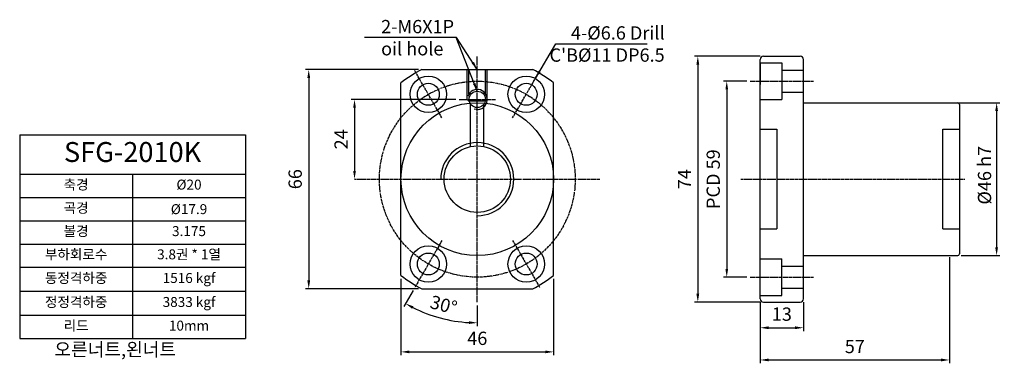
# Model space of a CAD drawing. Units: inches. Extents: x -9 to 287, y 62 to 166.
import ezdxf

# ---------------------------------------------------------------- set-up
doc = ezdxf.new("R2010")
doc.units = ezdxf.units.IN
doc.header["$MEASUREMENT"] = 0
doc.linetypes.add('CENTER', pattern=[0.95, 0.625, -0.125, 0.075, -0.125])
for name, color, linetype in [('center', 3, 'CENTER'), ('font', 2, 'Continuous'), ('hide', 1, 'Continuous')]:
    doc.layers.add(name, color=color, linetype=linetype)
doc.styles.add('DUKI 2', font='malgun.ttf', dxfattribs={"height": 3})
doc.styles.add('DUKI 3', font='malgun.ttf', dxfattribs={"height": 6})
doc.styles.add('DUKI2-1', font='malgun.ttf', dxfattribs={"height": 4})
doc.dimstyles.new('DUKI2-1', dxfattribs={"dimtxt": 4, "dimasz": 2.5, "dimexe": 1, "dimexo": 1, "dimgap": 1.5, "dimtad": 1, "dimdsep": 46, "dimtxsty": 'DUKI2-1', "dimcen": 1, "dimclrd": 5, "dimclre": 5, "dimclrt": 2, "dimadec": 1, "dimazin": 2, "dimtfac": 0.5, "dimtmove": 0, "dimatfit": 3, "dimfxl": 1, "dimarcsym": 0})

# ---------------------------------------------------------------- blocks, each defined once
blk = doc.blocks.new('*D3')
at = {"color": 5, "lineweight": -2}
for p, q in [((105.66, 87.61), (105.66, 64.59)), ((151.66, 87.61), (151.66, 64.59)), ((108.16, 65.59), (149.16, 65.59))]:
    blk.add_line(p, q, dxfattribs=at)
at = {"color": 5}
for points in [[(108.16, 66.01), (108.16, 65.18), (105.66, 65.59)], [(149.16, 66.01), (149.16, 65.18), (151.66, 65.59)]]:
    blk.add_solid(points, dxfattribs=at)
at = {"layer": 'Defpoints', "color": 0}
for p in [(105.66, 88.61), (151.66, 88.61), (151.66, 65.59)]:
    blk.add_point(p, dxfattribs=at)
at = {"color": 2, "insert": (128.66, 69.16), "char_height": 4, "attachment_point": 5, "style": 'DUKI2-1'}
blk.add_mtext('46', dxfattribs=at)
blk = doc.blocks.new('*D4')
at = {"color": 5, "lineweight": -2}
for p, q in [((109.3, 84.07), (106.53, 79.27)), ((128.66, 79.59), (128.66, 73.34))]:
    blk.add_line(p, q, dxfattribs=at)
blk.add_arc((128.66, 117.59), 43.25, 243.3121, 266.6879, dxfattribs=at)
at = {"color": 5}
for points in [[(109.03, 78.58), (109.43, 79.31), (107.03, 80.14)], [(126.17, 74.83), (126.15, 74), (128.66, 74.34)]]:
    blk.add_solid(points, dxfattribs=at)
at = {"layer": 'Defpoints', "color": 0}
for p in [(128.66, 154.59), (118.02, 99.16), (109.8, 84.93), (128.66, 80.59), (113.87, 76.95)]:
    blk.add_point(p, dxfattribs=at)
at = {"color": 2, "insert": (118.39, 79.26), "char_height": 4, "attachment_point": 5, "rotation": 345, "style": 'DUKI2-1'}
blk.add_mtext('30°', dxfattribs=at)
blk = doc.blocks.new('*D7')
at = {"color": 5, "lineweight": -2}
for p, q in [((271.44, 140.59), (286.17, 140.59)), ((285.17, 138.09), (285.17, 97.09)), ((274.44, 94.59), (286.17, 94.59))]:
    blk.add_line(p, q, dxfattribs=at)
at = {"color": 5}
for points in [[(284.75, 138.09), (285.58, 138.09), (285.17, 140.59)], [(284.75, 97.09), (285.58, 97.09), (285.17, 94.59)]]:
    blk.add_solid(points, dxfattribs=at)
at = {"layer": 'Defpoints', "color": 0}
for p in [(270.44, 140.59), (273.44, 94.59), (285.17, 94.59)]:
    blk.add_point(p, dxfattribs=at)
at = {"color": 2, "insert": (281.52, 118.78), "char_height": 4, "attachment_point": 5, "rotation": 90, "style": 'DUKI2-1'}
blk.add_mtext('{\\fISOCPEUR|b0|i0|c0|p34;%%C}46 h7', dxfattribs=at)
blk = doc.blocks.new('*T2')
at = {"layer": 'font', "color": 0, "linetype": 'ByBlock', "lineweight": -2}
for p, q in [((0, 0), (68.04, 0)), ((0, 0), (0, -61.29)), ((68.04, 0), (68.04, -61.29)), ((0, -11.84), (68.04, -11.84)), ((34.02, -11.84), (34.02, -61.29)), ((0, -18.84), (68.04, -18.84)), ((0, -25.84), (68.04, -25.84)), ((0, -32.84), (68.04, -32.84)), ((0, -39.84), (68.04, -39.84)), ((0, -47.06), (68.04, -47.06)), ((0, -54.29), (68.04, -54.29)), ((0, -61.29), (68.04, -61.29))]:
    blk.add_line(p, q, dxfattribs=at)
at = {"layer": 'font', "color": 0, "attachment_point": 5}
for s, insert, char_height, width, style in [('SFG-2010K', (34.02, -5.92), 6, 67.4384, 'DUKI 3'), ('축경', (17.01, -15.34), 3, 33.0192, 'DUKI 2'), ('%%C20', (51.03, -15.34), 3, 33.0192, 'DUKI 2'), ('곡경', (17.01, -22.34), 3, 33.0192, 'DUKI 2'), ('{\\fISOCPEUR|b0|i0|c0|p34;%%C}17.9', (51.03, -22.34), 3, 33.0192, 'DUKI 2'), ('볼경', (17.01, -29.34), 3, 33.0192, 'DUKI 2'), ('3.175', (51.03, -29.34), 3, 33.0192, 'DUKI 2'), ('부하회로수', (17.01, -36.34), 3, 33.0192, 'DUKI 2'), ('3.8권 * 1열', (51.03, -36.34), 3, 33.0192, 'DUKI 2'), ('동정격하중', (17.01, -43.45), 3, 33.0192, 'DUKI 2'), ('1516 kgf', (51.03, -43.45), 3, 33.0192, 'DUKI 2'), ('정정격하중', (17.01, -50.68), 3, 33.0192, 'DUKI 2'), ('3833 kgf', (51.03, -50.68), 3, 33.0192, 'DUKI 2'), ('리드', (17.01, -57.79), 3, 33.0192, 'DUKI 2'), ('10mm', (51.03, -57.79), 3, 33.0192, 'DUKI 2')]:
    blk.add_mtext(s, dxfattribs=dict(at, insert=insert, char_height=char_height, width=width, style=style))
blk = doc.blocks.new('*D10')
at = {"color": 5, "lineweight": -2}
for p, q in [((110.93, 150.59), (76.86, 150.59)), ((77.86, 148.09), (77.86, 87.09)), ((110.93, 84.59), (76.86, 84.59))]:
    blk.add_line(p, q, dxfattribs=at)
at = {"color": 5}
for points in [[(77.44, 148.09), (78.28, 148.09), (77.86, 150.59)], [(77.44, 87.09), (78.28, 87.09), (77.86, 84.59)]]:
    blk.add_solid(points, dxfattribs=at)
at = {"layer": 'Defpoints', "color": 0}
for p in [(111.93, 150.59), (77.86, 84.59), (111.93, 84.59)]:
    blk.add_point(p, dxfattribs=at)
at = {"color": 2, "insert": (74.29, 117.59), "char_height": 4, "attachment_point": 5, "rotation": 90, "style": 'DUKI2-1'}
blk.add_mtext('66', dxfattribs=at)
blk = doc.blocks.new('*D11')
at = {"color": 5, "lineweight": -2}
for p, q in [((122.16, 141.59), (90.66, 141.59)), ((91.66, 139.09), (91.66, 120.09))]:
    blk.add_line(p, q, dxfattribs=at)
at = {"color": 5}
for points in [[(91.24, 139.09), (92.08, 139.09), (91.66, 141.59)], [(91.24, 120.09), (92.08, 120.09), (91.66, 117.59)]]:
    blk.add_solid(points, dxfattribs=at)
at = {"layer": 'Defpoints', "color": 0}
for p in [(123.16, 141.59), (91.66, 117.59), (91.66, 117.59)]:
    blk.add_point(p, dxfattribs=at)
at = {"color": 2, "insert": (88.13, 129.59), "char_height": 4, "attachment_point": 5, "rotation": 90, "style": 'DUKI2-1'}
blk.add_mtext('24', dxfattribs=at)
blk = doc.blocks.new('*D16')
at = {"color": 5, "lineweight": -2}
for p, q in [((213.94, 80.59), (213.94, 71.86)), ((226.94, 80.59), (226.94, 71.86)), ((216.44, 72.86), (224.44, 72.86))]:
    blk.add_line(p, q, dxfattribs=at)
at = {"color": 5}
for points in [[(216.44, 73.28), (216.44, 72.45), (213.94, 72.86)], [(224.44, 73.28), (224.44, 72.45), (226.94, 72.86)]]:
    blk.add_solid(points, dxfattribs=at)
at = {"layer": 'Defpoints', "color": 0}
for p in [(213.94, 81.59), (226.94, 81.59), (226.94, 72.86)]:
    blk.add_point(p, dxfattribs=at)
at = {"color": 2, "insert": (220.44, 76.44), "char_height": 4, "attachment_point": 5, "style": 'DUKI2-1'}
blk.add_mtext('13', dxfattribs=at)
blk = doc.blocks.new('*D17')
at = {"color": 5, "lineweight": -2}
for p, q in [((270.94, 94.09), (270.94, 62.16)), ((213.94, 80.59), (213.94, 62.16)), ((216.44, 63.16), (268.44, 63.16))]:
    blk.add_line(p, q, dxfattribs=at)
at = {"color": 5}
for points in [[(216.44, 63.58), (216.44, 62.75), (213.94, 63.16)], [(268.44, 63.58), (268.44, 62.75), (270.94, 63.16)]]:
    blk.add_solid(points, dxfattribs=at)
at = {"layer": 'Defpoints', "color": 0}
for p in [(270.94, 95.09), (213.94, 81.59), (270.94, 63.16)]:
    blk.add_point(p, dxfattribs=at)
at = {"color": 2, "insert": (242.44, 66.7), "char_height": 4, "attachment_point": 5, "style": 'DUKI2-1'}
blk.add_mtext('57', dxfattribs=at)
blk = doc.blocks.new('*D18')
at = {"color": 5, "lineweight": -2}
for p, q in [((209.94, 147.09), (202.84, 147.09)), ((203.84, 144.59), (203.84, 90.59)), ((209.94, 88.09), (202.84, 88.09))]:
    blk.add_line(p, q, dxfattribs=at)
at = {"color": 5}
for points in [[(203.43, 144.59), (204.26, 144.59), (203.84, 147.09)], [(203.43, 90.59), (204.26, 90.59), (203.84, 88.09)]]:
    blk.add_solid(points, dxfattribs=at)
at = {"layer": 'Defpoints', "color": 0}
for p in [(210.94, 147.09), (203.84, 88.09), (210.94, 88.09)]:
    blk.add_point(p, dxfattribs=at)
at = {"color": 2, "insert": (200.28, 117.59), "char_height": 4, "attachment_point": 5, "rotation": 90, "style": 'DUKI2-1'}
blk.add_mtext('PCD 59', dxfattribs=at)
blk = doc.blocks.new('*D19')
at = {"color": 5, "lineweight": -2}
for p, q in [((213.94, 154.59), (194.12, 154.59)), ((195.12, 152.09), (195.12, 83.09)), ((213.94, 80.59), (194.12, 80.59))]:
    blk.add_line(p, q, dxfattribs=at)
at = {"color": 5}
for points in [[(194.7, 152.09), (195.54, 152.09), (195.12, 154.59)], [(194.7, 83.09), (195.54, 83.09), (195.12, 80.59)]]:
    blk.add_solid(points, dxfattribs=at)
at = {"layer": 'Defpoints', "color": 0}
for p in [(214.94, 154.59), (195.12, 80.59), (214.94, 80.59)]:
    blk.add_point(p, dxfattribs=at)
at = {"color": 2, "insert": (191.62, 117.59), "char_height": 4, "attachment_point": 5, "rotation": 90, "style": 'DUKI2-1'}
blk.add_mtext('74', dxfattribs=at)

msp = doc.modelspace()

# ---------------------------------------------------------------- linework, layer by layer
for p, q in [((214.941, 154.594), (225.941, 154.594)), ((213.941, 81.594), (213.941, 153.594)), ((213.941, 152.594), (213.941, 146.094)), ((226.941, 81.594), (226.941, 153.594)), ((111.926, 150.594), (145.392, 150.594)), ((105.659, 88.611), (105.659, 146.577)), ((151.659, 88.611), (151.659, 146.577)), ((226.941, 140.594), (273.441, 140.594)), ((273.941, 140.094), (273.941, 95.094)), ((226.941, 94.594), (273.441, 94.594)), ((111.926, 84.594), (145.392, 84.594)), ((214.941, 80.594), (225.941, 80.594))]:
    msp.add_line(p, q)
for centre, radius in [((113.909, 143.142), 5.5), ((143.409, 143.142), 5.5), ((113.909, 143.142), 3.3), ((143.409, 143.142), 3.3), ((128.659, 141.594), 2.458), ((128.659, 117.594), 10), ((113.909, 92.046), 5.5), ((113.909, 92.046), 3.3), ((143.409, 92.046), 5.5), ((143.409, 92.046), 3.3)]:
    msp.add_circle(centre, radius)
for centre, radius, start, end in [((214.941, 153.594), 1, 90, 180), ((225.941, 153.594), 1, 0, 90), ((128.659, 117.594), 37, 116.88805, 128.43465), ((128.659, 117.594), 37, 51.56535, 63.11195), ((273.441, 140.094), 0.5, 0, 90), ((273.441, 95.094), 0.5, 270, 0), ((128.659, 117.594), 37, 231.56535, 243.11195), ((128.659, 117.594), 37, 296.88805, 308.43465), ((214.941, 81.594), 1, 180, 270), ((225.941, 81.594), 1, 270, 0)]:
    msp.add_arc(centre, radius, start, end)
at = {"layer": 'center'}
for p, q in [((128.659, 80.594), (128.659, 154.594)), ((118.016, 136.029), (109.802, 150.255)), ((139.302, 136.029), (147.516, 150.255)), ((210.941, 147.094), (229.941, 147.094)), ((123.164, 141.594), (134.154, 141.594)), ((91.659, 117.594), (165.659, 117.594)), ((208.075, 117.594), (275.557, 117.594)), ((118.016, 99.159), (109.802, 84.933)), ((139.302, 99.159), (147.516, 84.933)), ((210.941, 88.094), (229.941, 88.094))]:
    msp.add_line(p, q, dxfattribs=at)
msp.add_circle((128.659, 117.594), 29.5, dxfattribs=at)
at = {"layer": 'hide'}
for p, q in [((213.941, 152.594), (220.441, 152.594)), ((220.441, 152.594), (220.441, 141.594)), ((220.441, 150.394), (226.941, 150.394)), ((220.441, 143.794), (226.941, 143.794)), ((213.941, 141.594), (220.441, 141.594)), ((213.941, 132.594), (218.941, 132.594)), ((218.941, 132.594), (218.941, 102.594)), ((268.941, 132.594), (273.941, 132.594)), ((268.941, 102.594), (268.941, 132.594)), ((213.941, 102.594), (218.941, 102.594)), ((268.941, 102.594), (273.941, 102.594)), ((213.941, 93.594), (220.441, 93.594)), ((220.441, 82.594), (220.441, 93.594)), ((220.441, 91.394), (226.941, 91.394)), ((220.441, 84.794), (226.941, 84.794)), ((213.941, 82.594), (220.441, 82.594))]:
    msp.add_line(p, q, dxfattribs=at)
at = {"layer": 'hide', "ltscale": 5}
for p, q in [((125.659, 141.594), (125.659, 150.594)), ((126.159, 143.252), (126.159, 150.594)), ((131.159, 143.252), (131.159, 150.594)), ((131.659, 141.594), (131.659, 150.594)), ((125.659, 141.594), (126.159, 141.094)), ((131.159, 141.094), (126.159, 141.094)), ((126.659, 127.392), (126.659, 140.164)), ((130.659, 127.392), (130.659, 140.164)), ((131.659, 141.594), (131.159, 141.094))]:
    msp.add_line(p, q, dxfattribs=at)
at = {"layer": 'hide'}
msp.add_circle((128.659, 117.594), 23, dxfattribs=at)
for centre, radius, start, end in [((128.659, 141.594), 3, 251.54093, 161.1637), ((128.659, 117.594), 11, 270, 180)]:
    msp.add_arc(centre, radius, start, end, dxfattribs=at)

# ---------------------------------------------------------------- block references
msp.add_blockref('*T2', (-9.244, 130.908))

# ---------------------------------------------------------------- texts
at = {"layer": 'font', "char_height": 4, "style": 'DUKI2-1'}
for s, insert, attachment_point in [('\\A1;2-M6X1P\\Poil hole', (99.675, 154.854), 7), ("\\A1;4-{\\fISOCPEUR|b0|i0|c0|p34;%%C}6.6 Drill\\PC'B{\\fISOCPEUR|b0|i0|c0|p34;%%C}11 DP6.5", (185.128, 152.948), 9)]:
    msp.add_mtext(s, dxfattribs=dict(at, insert=insert, attachment_point=attachment_point))
at = {"layer": 'font', "insert": (-5.198, 68.336), "char_height": 4, "width": 60, "attachment_point": 1, "style": 'DUKI2-1'}
msp.add_mtext('{\\W5.24583; }오른너트,왼너트', dxfattribs=at)

# ---------------------------------------------------------------- dimensions: what is measured, and where the dimension line sits
dim = msp.add_angular_dim_2l(base=(113.865, 76.949), line1=((128.659, 80.594), (128.659, 154.594)), line2=((118.016, 99.159), (109.802, 84.933)), dimstyle='DUKI2-1', override={"dimdec": 1})
dim.commit()
dim.dimension.update_dxf_attribs({"geometry": '*D4', "text_midpoint": (118.387, 79.259)})
for base, p1, p2, picture, middle in [((195.121, 80.594), (214.941, 154.594), (214.941, 80.594), '*D19', (191.621, 117.594)), ((77.859, 84.594), (111.926, 150.594), (111.926, 84.594), '*D10', (74.292, 117.594)), ((91.659, 117.594), (123.164, 141.594), (91.659, 117.594), '*D11', (88.126, 129.594))]:
    dim = msp.add_linear_dim(base=base, p1=p1, p2=p2, angle=90, dimstyle='DUKI2-1')
    dim.commit()
    dim.dimension.update_dxf_attribs({"geometry": picture, "text_midpoint": middle})
dim = msp.add_linear_dim(base=(203.844, 88.094), p1=(210.941, 147.094), p2=(210.941, 88.094), angle=90, text='PCD <>', dimstyle='DUKI2-1')
dim.commit()
dim.dimension.update_dxf_attribs({"geometry": '*D18', "text_midpoint": (200.277, 117.594)})
dim = msp.add_linear_dim(base=(285.166, 94.594), p1=(270.441, 140.594), p2=(273.441, 94.594), angle=90, text='{\\fISOCPEUR|b0|i0|c0|p34;%%C}<> h7', dimstyle='DUKI2-1')
dim.commit()
dim.dimension.update_dxf_attribs({"geometry": '*D7', "text_midpoint": (285.166, 118.775), "dimtype": 160})
for base, p1, p2, picture, middle in [((270.941, 63.164), (213.941, 81.594), (270.941, 95.094), '*D17', (242.441, 66.698)), ((151.659, 65.593), (105.659, 88.611), (151.659, 88.611), '*D3', (128.659, 69.16)), ((226.941, 72.863), (213.941, 81.594), (226.941, 81.594), '*D16', (220.441, 76.442))]:
    dim = msp.add_linear_dim(base=base, p1=p1, p2=p2, dimstyle='DUKI2-1')
    dim.commit()
    dim.dimension.update_dxf_attribs({"geometry": picture, "text_midpoint": middle})

# ---------------------------------------------------------------- leaders
msp.add_leader([(128.659, 144.052), (122.278, 160.235)], dimstyle='DUKI2-1')
at = {"layer": 'font'}
for points in [[(128.659, 150.594), (122.433, 160.235), (94.694, 160.235)], [(146.159, 147.905), (152.289, 158.329), (179.862, 158.329)]]:
    msp.add_leader(points, dimstyle='DUKI2-1', override={"dimtxsty": 'DUKI2-1'}, dxfattribs=at)

doc.saveas('drawing.dxf')
